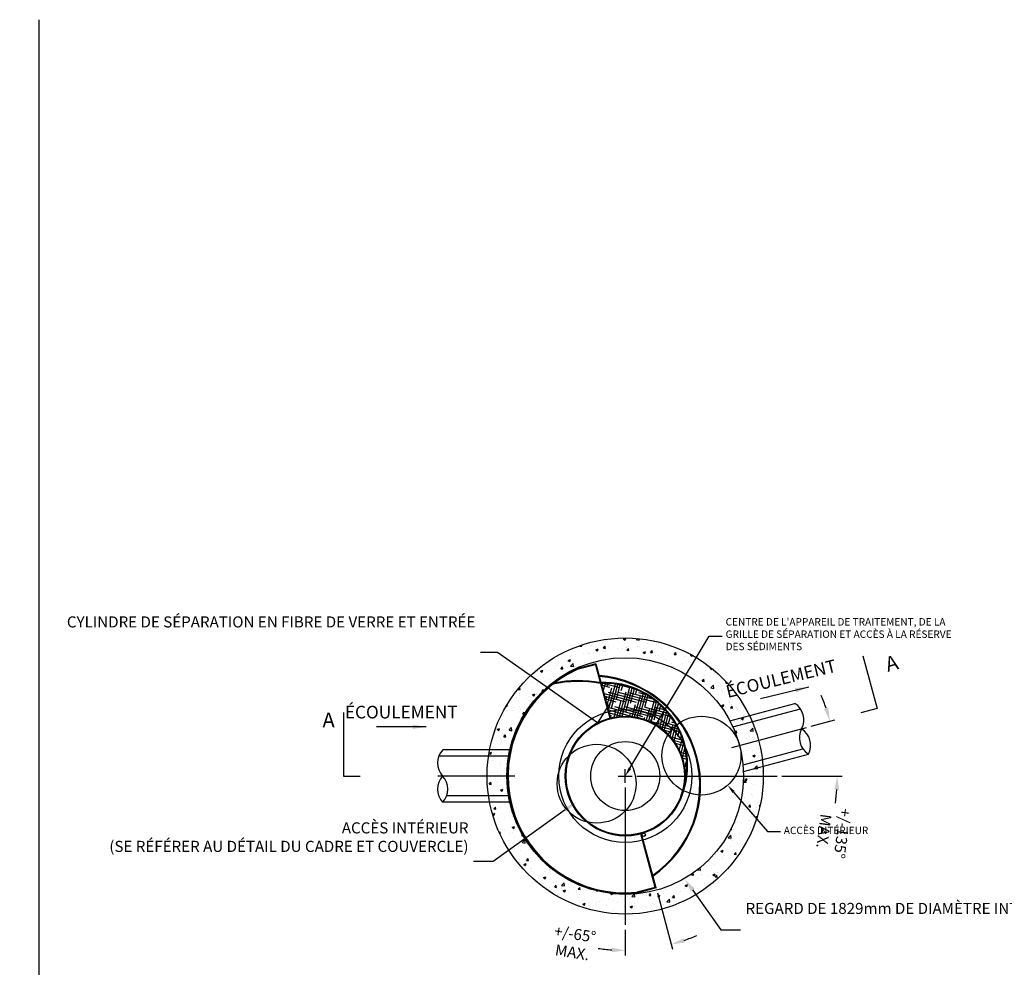
# Model space of a CAD drawing. Units: inches. Extents: x -2404 to 2694, y 0 to 564.
# Drawn here: x -6 to 294, y 276 to 564 of the extents above; entities that cross this region are included whole.
import ezdxf
from ezdxf import colors
from ezdxf.entities.mleader import LeaderData, LeaderLine
from ezdxf.math import Vec2, Vec3

# ---------------------------------------------------------------- set-up
doc = ezdxf.new("R2010")
doc.units = ezdxf.units.IN
doc.header["$LTSCALE"] = 0.5
doc.header["$MEASUREMENT"] = 0
doc.layers.add('CES-Symbol', color=34, linetype='Continuous', lineweight=30)
doc.styles.add('CCP-Text', font='arial.ttf')
doc.styles.add('CES-Text', font='arial.ttf')
doc.dimstyles.new('CCP-Dim Style', dxfattribs={"dimtxt": 0.070312, "dimasz": 0.085938, "dimexe": 0.03125, "dimexo": 0.03125, "dimgap": 0.03125, "dimtad": 0, "dimdec": 4, "dimzin": 3, "dimdsep": 46, "dimlunit": 4, "dimtxsty": 'CCP-Text', "dimcen": -0.0625, "dimclrd": 256, "dimclre": 256, "dimclrt": 52, "dimadec": 0, "dimazin": 1, "dimtfac": 0.75, "dimtdec": 4, "dimtmove": 0, "dimatfit": 3, "dimfxl": 1, "dimtfill": 1, "dimfrac": 1, "dimtolj": 1, "dimtzin": 0, "dimlwd": -1, "dimlwe": -1, "dimarcsym": 0})
doc.dimstyles.new('CDN (CES)-Dim Style-Metric', dxfattribs={"dimtxt": 0.070312, "dimasz": 0.085938, "dimexe": 0.03125, "dimexo": 0.03125, "dimgap": 0.03125, "dimtad": 0, "dimdec": 0, "dimlfac": 25.4, "dimrnd": 5, "dimzin": 3, "dimdsep": 46, "dimtxsty": 'CES-Text', "dimcen": -0.0625, "dimclrd": 256, "dimclre": 256, "dimclrt": 52, "dimadec": 0, "dimazin": 0, "dimtfac": 0.85, "dimtdec": 0, "dimtmove": 0, "dimatfit": 3, "dimfxl": 1, "dimtfill": 1, "dimfrac": 1, "dimtolj": 1, "dimtzin": 0, "dimlwd": -1, "dimlwe": -1, "dimarcsym": 0})

# ---------------------------------------------------------------- blocks, each defined once
blk = doc.blocks.new('*D44')
for p, q in [((234.78, 349.42), (241.97, 351.35)), ((225.91, 334.28), (244.22, 334.28))]:
    blk.add_line(p, q)
for start, end in [(18.6665, 22.333), (352.667, 356.3335)]:
    blk.add_arc((178.25, 334.28), 64.47, start, end)
for points in [[(238.67, 354.71), (239.98, 355.11), (240.52, 350.96)], [(243.27, 330.13), (241.9, 330.18), (242.72, 334.28)]]:
    blk.add_solid(points)
at = {"layer": 'Defpoints', "color": 0}
for p in [(233.33, 349.04), (241.74, 345.47), (210.71, 342.98), (187.77, 334.28), (224.41, 334.28)]:
    blk.add_point(p, dxfattribs=at)
at = {"color": 7, "insert": (241.05, 317.2), "char_height": 3.375, "attachment_point": 5, "rotation": 262.667, "style": 'CES-Text', "bg_fill": 3, "box_fill_scale": 1.25, "bg_fill_color": 256, "bg_fill_true_color": 13158600, "bg_fill_transparency": 0}
blk.add_mtext('+/-135%%D\\PMAX.', dxfattribs=at)
blk = doc.blocks.new('*D45')
for p, q in [((188.01, 298.79), (192.62, 281.6)), ((178.25, 287.49), (178.25, 279.71))]:
    blk.add_line(p, q)
for start, end in [(289.3751, 293.7502), (261.2498, 265.6249)]:
    blk.add_arc((178.25, 335.24), 54.03, start, end)
for points in [[(195.97, 284.93), (196.37, 283.61), (192.23, 283.05)], [(174.1, 280.68), (174.15, 282.05), (178.25, 281.21)]]:
    blk.add_solid(points)
at = {"layer": 'Defpoints', "color": 0}
for p in [(178.25, 330.75), (183.21, 316.73), (187.63, 300.24), (178.25, 288.99), (187.63, 282.03)]:
    blk.add_point(p, dxfattribs=at)
at = {"color": 7, "insert": (162.51, 283), "char_height": 3.375, "attachment_point": 5, "rotation": 351.2498, "style": 'CES-Text', "bg_fill": 3, "box_fill_scale": 1.25, "bg_fill_color": 256, "bg_fill_true_color": 13158600, "bg_fill_transparency": 0}
blk.add_mtext('+/-65%%D\\PMAX.', dxfattribs=at)
blk = doc.blocks.new('*U55')
at = {"color": 32, "insert": (-0.3456, 0), "char_height": 2.34375, "attachment_point": 6, "style": 'CCP-Text'}
blk.add_mtext('\\A1;', dxfattribs=at)
at = {"layer": 'CES-Symbol', "insert": (-0.1577, 0.0829), "char_height": 0.08, "attachment_point": 5, "style": 'CCP-Text'}
blk.add_mtext('ÉCOULEMENT', dxfattribs=at)
at = {"layer": 'CES-Symbol'}
blk.add_leader([(0, 0), (-0.3144, 0)], dimstyle='CCP-Dim Style', override={"dimscale": 1, "dimtxsty": 'CCP-Text'}, dxfattribs=at)
blk = doc.blocks.new('*U56')
at = {"color": 32, "insert": (-0.3456, 0), "char_height": 2.34375, "attachment_point": 6, "style": 'CCP-Text'}
blk.add_mtext('\\A1;', dxfattribs=at)
at = {"layer": 'CES-Symbol', "insert": (-0.1577, 0.0829), "char_height": 0.08, "attachment_point": 5, "style": 'CCP-Text'}
blk.add_mtext('ÉCOULEMENT', dxfattribs=at)
at = {"layer": 'CES-Symbol'}
blk.add_leader([(0, 0), (-0.3144, 0)], dimstyle='CCP-Dim Style', override={"dimscale": 1, "dimtxsty": 'CCP-Text'}, dxfattribs=at)

msp = doc.modelspace()

# ---------------------------------------------------------------- hatches: boundary and pattern name
h = msp.add_hatch()
h.set_pattern_fill('AR-CONC', style=0)
h.set_pattern_definition([(50, (-1237.614, -939.2576), (7.172602, -0.627521), [0.75, -8.25]), (355, (-1237.614, -939.2576), (-1.387513, 7.52192), [0.6, -6.6]), (100.4514, (-1237.016, -939.31), (5.785094, 6.894395), [0.637402, -7.01142]), (46.1842, (-1237.614, -937.258), (10.67241, -1.65519), [1.125, -12.375]), (96.6356, (-1236.724, -937.396), (9.346627, 9.74118), [0.9561, -10.51713]), (351.1842, (-1237.614, -937.258), (9.34662, 9.741186), [0.9, -9.9]), (21, (-1236.614, -937.7576), (5.96907, -4.026189), [0.75, -8.25]), (326, (-1236.614, -937.7576), (2.433153, 7.2515), [0.6, -6.6]), (71.4514, (-1236.116, -938.093), (8.402226, 3.225305), [0.637402, -7.01142]), (37.5, (-1237.6137, -939.2576), (0.1215986, 3.3289385), [0, -6.52, 0, -6.7, 0, -6.625]), (7.5, (-1237.6137, -939.2576), (2.6306954, 3.944117), [0, -3.82, 0, -6.37, 0, -2.525]), (327.5, (-1239.8437, -939.2576), (5.3382244, -0.2255487), [0, -2.5, 0, -7.8, 0, -10.35]), (317.5, (-1240.8437, -939.2576), (5.831862, 1.00105), [0, -3.25, 0, -5.18, 0, -7.35])])
edge = h.paths.add_edge_path()
edge.add_arc((178.246, 334.277), 42, 0, 360)
edge = h.paths.add_edge_path(flags=17)
edge.add_arc((178.246, 334.277), 36, 0, 360)

# ---------------------------------------------------------------- linework, layer by layer
at = {"color": 7}
for p, q in [((0, 0), (0, 564.366)), ((203.774, 376.83), (207.774, 376.83)), ((169.349, 368.446), (163.554, 366.893)), ((169.349, 368.446), (173.767, 351.958)), ((169.173, 368.139), (163.619, 366.648)), ((169.173, 368.139), (173.525, 351.896)), ((210.079, 351.089), (229.806, 356.375)), ((210.98, 349.26), (231.504, 354.759)), ((210.708, 342.975), (233.33, 349.037)), ((143.146, 342.277), (122.724, 342.277)), ((214.086, 337.669), (232.26, 342.539)), ((142.749, 340.277), (121.501, 340.277)), ((214.22, 335.634), (233.959, 340.923)), ((178.246, 332.168), (178.246, 336.387)), ((144.638, 334.277), (121.218, 334.277)), ((176.137, 334.277), (180.355, 334.277)), ((181.765, 334.277), (224.414, 334.277)), ((178.246, 330.748), (178.246, 288.99)), ((142.749, 328.277), (123.934, 328.277)), ((143.146, 326.277), (122.711, 326.277))]:
    msp.add_line(p, q, dxfattribs=at)
for radius in [42, 36]:
    msp.add_circle((178.246, 334.277), radius, dxfattribs=at)
for centre, radius, start, end in [((164.068, 327.189), 35.86, 79.33785, 102.66108), ((164.068, 327.189), 36.11, 79.52828, 101.82241), ((226.697, 351.401), 5.871, 332.09979, 57.94172), ((237.088, 345.91), 5.881, 152.19224, 237.94683), ((228.756, 343.671), 5.884, 332.16302, 57.86965), ((127.022, 338.277), 5.871, 137.05828, 222.90021), ((127.033, 330.278), 5.884, 137.13035, 222.83698), ((118.406, 330.284), 5.881, 317.05317, 42.80776)]:
    msp.add_arc(centre, radius, start, end, dxfattribs=at)
msp.add_solid([(180.054, 336.4), (178.246, 334.277), (179.268, 336.871)], dxfattribs=at)

# ---------------------------------------------------------------- block references
at = {"color": 7, "xscale": 48, "yscale": 48, "zscale": 48}
msp.add_blockref('*U55', (117.687, 349.238), dxfattribs=at)

# ---------------------------------------------------------------- texts
at = {"color": 7, "attachment_point": 1}
for s, insert, char_height, width, style in [("{CENTRE DE L'APPAREIL DE TRAITEMENT, DE LA GRILLE DE SÉPARATION ET ACCÈS À LA RÉSERVE DES SÉDIMENTS\\Farsimp.shx|c0;\\C256; }", (208.774, 382.311), 2.25, 70.59407, 'CES-Text'), ('\\pxqc;A', (81.386, 353.564), 4.5, 13.29403, 'CCP-Text')]:
    msp.add_mtext(s, dxfattribs=dict(at, insert=insert, char_height=char_height, width=width, style=style))
at = {"color": 7, "insert": (265.134, 372.484), "char_height": 4.5, "width": 13.29403, "attachment_point": 3, "rotation": 15, "style": 'CCP-Text'}
msp.add_mtext('\\pxqc;A', dxfattribs=at)

# ---------------------------------------------------------------- leaders
at = {"color": 7}
for points in [[(250.54, 370.83), (254.845, 354.802), (249.933, 353.486)], [(92.565, 353.564), (92.565, 334.277), (97.651, 334.277)]]:
    msp.add_leader(points, dimstyle='CCP-Dim Style', override={"dimscale": 0, "dimasz": 0.09375}, dxfattribs=at)
ml = msp.add_multileader_mtext('Standard', dxfattribs=at)
ml.set_content('CYLINDRE DE SÉPARATION EN FIBRE DE VERRE ET ENTRÉE', color=(142, 142, 0), style='CES-Text')
ml.set_leader_properties(color=256, linetype='ByLayer', lineweight=-1)
ml.build(insert=Vec2(0, 0))
ml.multileader.update_dxf_attribs({"text_left_attachment_type": 2, "text_right_attachment_type": 2, "dogleg_length": 0.125, "arrow_head_size": 4.125, "scale": 48})
ctx = ml.context
ctx.base_point, ctx.scale, ctx.char_height, ctx.arrow_head_size, ctx.landing_gap_size, ctx.plane_origin = Vec3(85.029, 371.841), 48, 3.375, 4.125, 1.5, Vec3(174.936, 392.134)
ctx.left_attachment, ctx.right_attachment, ctx.text_align_type = 2, 2, 2
notes = []
notes.append((ctx, [(0, (1, 1, 0), (139.43, 371.841), (-1, 0), 5.25, [(1, [(176.036, 360.315), (169.855, 350.472)], 0, [])])]))
ctx.mtext.insert, ctx.mtext.width, ctx.mtext.alignment, ctx.mtext.flow_direction = Vec3(132.68, 382.847), 48.10199, 3, 5
for ctx, leaders in notes:
    for number, flags, end, landing, length, lines in leaders:
        leader = LeaderData()
        leader.index, (leader.has_last_leader_line, leader.has_dogleg_vector, leader.attachment_direction) = number, flags
        leader.last_leader_point, leader.dogleg_vector, leader.dogleg_length = Vec3(end), Vec3(landing), length
        for number, points, colour, breaks in lines:
            line = LeaderLine()
            line.index, line.vertices, line.color, line.breaks = number, Vec3.list(points), colors.encode_raw_color(colour), breaks
            leader.lines.append(line)
        ctx.leaders.append(leader)

# ---------------------------------------------------------------- next in the draw order: dimensions: what is measured, and where the dimension line sits
dim = msp.add_angular_dim_2l(base=(241.738, 345.473), line1=((187.765, 334.277), (224.414, 334.277)), line2=((210.708, 342.975), (233.33, 349.037)), text='+/-135%%D\\PMAX.', dimstyle='CDN (CES)-Dim Style-Metric', override={"dimscale": 0, "dimclrt": 7, "dimtofl": 0, "dimatfit": 1}, dxfattribs=at)
dim.commit()
dim.dimension.update_dxf_attribs({"geometry": '*D44', "text_midpoint": (241.052, 317.205)})

# ---------------------------------------------------------------- next in the draw order: linework, layer by layer
for p, q in [((179.661, 336.635), (203.774, 376.83)), ((185.938, 350.816), (188.468, 356.256)), ((211.189, 329.418), (221.481, 317.43)), ((221.481, 317.43), (225.481, 317.43))]:
    msp.add_line(p, q, dxfattribs=at)
msp.add_solid([(210.841, 329.12), (209.398, 331.505), (211.537, 329.717)], dxfattribs=at)

# ---------------------------------------------------------------- next in the draw order: block references
at = {"color": 7, "xscale": 47.99999999999994, "yscale": 47.99999999999994, "zscale": 47.99999999999994, "rotation": 13.60685185830595}
msp.add_blockref('*U56', (234.042, 361.341), dxfattribs=at)

# ---------------------------------------------------------------- next in the draw order: texts
at = {"color": 7, "insert": (226.481, 318.858), "char_height": 2.25, "width": 63.86321, "attachment_point": 1, "style": 'CES-Text'}
msp.add_mtext('{ACCÈS INTÉRIEUR}', dxfattribs=at)

# ---------------------------------------------------------------- next in the draw order: dimensions: what is measured, and where the dimension line sits
at = {"color": 7}
dim = msp.add_angular_dim_2l(base=(187.629, 282.03), line1=((178.246, 330.748), (178.246, 288.99)), line2=((187.626, 300.238), (183.208, 316.726)), text='+/-65%%D\\PMAX.', dimstyle='CDN (CES)-Dim Style-Metric', override={"dimscale": 0, "dimclrt": 7, "dimtofl": 0, "dimatfit": 1}, dxfattribs=at)
dim.commit()
dim.dimension.update_dxf_attribs({"geometry": '*D45', "text_midpoint": (162.509, 282.995)})

# ---------------------------------------------------------------- next in the draw order: hatches: boundary and pattern name
h = msp.add_hatch()
h.set_pattern_fill('HOUND', scale=12, angle=315.05749, style=0)
h.set_pattern_definition([(74.94251, (274.40744, 759.7335), (1.5036134, 2.7021559), [12, -6]), (344.94251, (274.40744, 759.7335), (-3.091838, 0.0551149), [12, -6])])
h.paths.add_polyline_path([(185.938, 350.816, 0.1720902), (173.798, 351.966), (170.977, 362.45, -0.1924201), (188.468, 356.256)])
h.paths.add_polyline_path([(196.309, 331.745, 0.3299337), (185.938, 350.816), (188.468, 356.256, -0.2771138)])

# ---------------------------------------------------------------- next in the draw order: linework, layer by layer
for p, q in [((187.319, 300.415), (182.967, 316.659)), ((187.626, 300.238), (183.208, 316.726)), ((187.319, 300.415), (181.764, 298.93)), ((187.626, 300.238), (181.83, 298.685))]:
    msp.add_line(p, q, dxfattribs=at)
for centre, radius in [((178.246, 334.277), 20.24), ((178.246, 334.277), 18.24), ((178.246, 334.277), 18), ((201.428, 340.476), 12), ((178.246, 334.277), 10.5), ((169.553, 331.948), 12), ((183.885, 316.394), 0.5)]:
    msp.add_circle(centre, radius, dxfattribs=at)
for centre, radius, start, end in [((178.113, 334.241), 35.75, 114.02971, 275.96748), ((178.113, 334.241), 35.5, 114.09385, 275.90333), ((167.672, 331.432), 33.5, 304.53169, 85.46831), ((167.672, 331.432), 33.25, 304.68458, 85.31542), ((171.983, 337.471), 24.992, 338.07133, 92.93709), ((171.974, 337.47), 25.25, 338.10128, 92.46017)]:
    msp.add_arc(centre, radius, start, end, dxfattribs=at)

# ---------------------------------------------------------------- next in the draw order: leaders
ml = msp.add_multileader_mtext('Standard', dxfattribs=at)
ml.set_content('ACCÈS INTÉRIEUR\\P(SE RÉFÉRER AU DÉTAIL DU CADRE ET COUVERCLE)', color=(142, 142, 0), style='CES-Text')
ml.set_leader_properties(color=256, linetype='ByLayer', lineweight=-1)
ml.build(insert=Vec2(0, 0))
ml.multileader.update_dxf_attribs({"text_left_attachment_type": 2, "text_right_attachment_type": 2, "dogleg_length": 0.125, "arrow_head_size": 4.125, "scale": 48})
ctx = ml.context
ctx.base_point, ctx.scale, ctx.char_height, ctx.arrow_head_size, ctx.landing_gap_size, ctx.plane_origin = Vec3(86.182, 308.26), 48, 3.375, 4.125, 1.5, Vec3(200.294, 347.17)
ctx.left_attachment, ctx.right_attachment, ctx.text_align_type = 2, 2, 2
notes = []
notes.append((ctx, [(0, (1, 1, 0), (138.085, 308.26), (-1, 0), 6, [(0, [(163.297, 326.366)], 0, [])])]))
ctx.mtext.insert, ctx.mtext.width, ctx.mtext.alignment, ctx.mtext.flow_direction = Vec3(130.585, 320.189), 43.78375, 3, 5
ml = msp.add_multileader_mtext('Standard', dxfattribs=at)
ml.set_content('REGARD DE 1829mm DE DIAMÈTRE INTÉRIEUR', color=(142, 142, 0), style='CES-Text')
ml.set_leader_properties(color=256, linetype='ByLayer', lineweight=-1)
ml.build(insert=Vec2(0, 0))
ml.multileader.update_dxf_attribs({"text_left_attachment_type": 2, "text_right_attachment_type": 2, "dogleg_length": 0.125, "arrow_head_size": 4.125, "scale": 48})
ctx = ml.context
ctx.base_point, ctx.scale, ctx.char_height, ctx.arrow_head_size, ctx.landing_gap_size, ctx.plane_origin = Vec3(213.346, 287.464), 48, 3.375, 4.125, 1.5, Vec3(572.329, 371.471)
ctx.left_attachment, ctx.right_attachment = 2, 2
notes.append((ctx, [(0, (1, 1, 0), (207.346, 287.464), (1, 0), 6, [(0, [(196.344, 302.989)], 0, [])])]))
ctx.mtext.insert, ctx.mtext.width, ctx.mtext.flow_direction = Vec3(214.846, 295.686), 51.64229, 5
for ctx, leaders in notes:
    for number, flags, end, landing, length, lines in leaders:
        leader = LeaderData()
        leader.index, (leader.has_last_leader_line, leader.has_dogleg_vector, leader.attachment_direction) = number, flags
        leader.last_leader_point, leader.dogleg_vector, leader.dogleg_length = Vec3(end), Vec3(landing), length
        for number, points, colour, breaks in lines:
            line = LeaderLine()
            line.index, line.vertices, line.color, line.breaks = number, Vec3.list(points), colors.encode_raw_color(colour), breaks
            leader.lines.append(line)
        ctx.leaders.append(leader)

doc.saveas('drawing.dxf')
